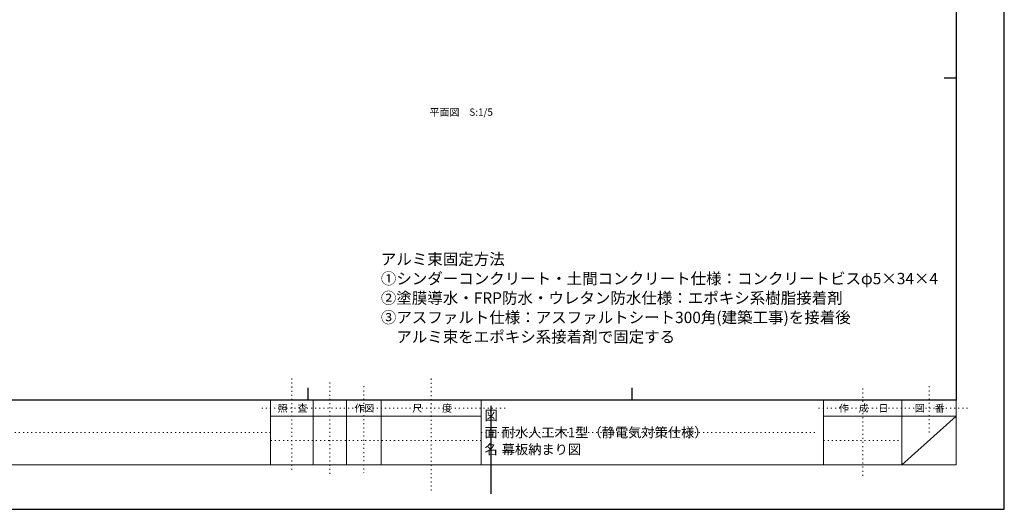
# Model space of a CAD drawing. Units: millimetres. Extents: x 0 to 841, y 0 to 594.
# Drawn here: x 435 to 841, y 0 to 202 of the extents above; entities that cross this region are included whole.
import ezdxf

# ---------------------------------------------------------------- set-up
doc = ezdxf.new("R2010")
doc.units = ezdxf.units.MM
doc.header["$MEASUREMENT"] = 0
doc.linetypes.add('JWW_HOJO', pattern=[1.693333, -1.27, 0.423333])
for name, color, linetype in [('0-A01-枠A', 4, 'Continuous'), ('0-A02-枠B', 6, 'Continuous'), ('A-B01-文字_タイトル室名', 2, 'Continuous'), ('A-B03-文字_書込_大', 7, 'Continuous'), ('A-B03-文字_書込_小', 7, 'Continuous')]:
    doc.layers.add(name, color=color, linetype=linetype)
doc.layers.add('4-F', color=222, linetype='Continuous', plot=False)
doc.layers.add('A-C01-補助線(非印刷)', color=222, linetype='Continuous', plot=False)
doc.styles.add('MSゴシック', font='msgothic.ttc')
doc.styles.add('ＭＳ ゴシック', font='msgothic.ttc', dxfattribs={"height": 1})

msp = doc.modelspace()

# ---------------------------------------------------------------- linework, layer by layer
at = {"layer": '0-A01-枠A', "linetype": 'Continuous', "lineweight": 5}
for p, q in [((821.167, 18.333), (821.167, 575.667)), ((19.833, 45), (763.763, 45)), ((538.485, 45), (538.485, 18.333)), ((556.096, 45), (556.096, 18.333)), ((569.841, 45), (569.841, 18.333)), ((584.135, 45), (584.135, 18.333)), ((625.373, 45), (625.373, 38.333)), ((763.763, 45), (766.487, 45)), ((766.487, 45), (766.487, 18.333)), ((766.487, 45), (821.167, 45)), ((798.782, 45), (798.782, 18.333)), ((538.485, 38.333), (625.373, 38.333)), ((625.373, 38.333), (625.373, 18.333)), ((766.487, 38.333), (821.167, 38.333)), ((821.167, 38.333), (798.782, 18.333)), ((19.833, 18.333), (766.487, 18.333)), ((766.487, 18.333), (821.167, 18.333))]:
    msp.add_line(p, q, dxfattribs=at)
at = {"layer": '4-F', "color": 7, "linetype": 'JWW_HOJO', "lineweight": 5}
msp.add_lwpolyline([(0, 0), (841, 0), (841, 594), (0, 594)], close=True, dxfattribs=at)
at = {"layer": 'A-C01-補助線(非印刷)', "color": 9}
for p, q in [((821.167, 177.667), (816.167, 177.667)), ((554.056, 45), (554.056, 50)), ((687.611, 45), (687.611, 50))]:
    msp.add_line(p, q, dxfattribs=at)
at = {"layer": 'A-C01-補助線(非印刷)', "linetype": 'JWW_HOJO', "lineweight": 5}
for p, q in [((547.29, 53.927), (547.29, 15.372)), ((604.754, 53.832), (604.754, 6.889)), ((562.968, 52.259), (562.968, 14.194)), ((576.988, 50.689), (576.988, 15.077)), ((782.635, 49.785), (782.635, 12.922)), ((809.974, 50.695), (809.974, 30.535)), ((534.88, 41.667), (636.345, 41.667)), ((764.439, 41.667), (826.245, 41.667)), ((538.485, 31.667), (349.471, 31.667)), ((625.373, 31.667), (763.763, 31.667)), ((625.373, 28.333), (538.485, 28.333)), ((766.487, 28.333), (798.782, 28.333))]:
    msp.add_line(p, q, dxfattribs=at)
at = {"layer": 'A-C01-補助線(非印刷)'}
msp.add_line((629.276, 42.667), (629.276, 6.382), dxfattribs=at)
at = {"layer": 'A-C01-補助線(非印刷)', "linetype": 'Continuous'}
msp.add_lwpolyline([(0, 0), (841, 0), (841, 594), (0, 594), (0, 0)], dxfattribs=at)
at = {"layer": 'A-C01-補助線(非印刷)'}
msp.add_lwpolyline([(19.833, 575.667), (821.167, 575.667), (821.167, 45), (19.833, 45)], close=True, dxfattribs=at)

# ---------------------------------------------------------------- texts
at = {"layer": '0-A02-枠B', "linetype": 'Continuous', "lineweight": 5, "style": 'ＭＳ ゴシック'}
for s, height, p in [('照\u3000査', 3, (541.443, 40.167)), ('作図', 3, (573.09, 40.167)), ('尺\u3000\u3000度', 3, (596.957, 40.167)), ('図', 4, (626.677, 36.667)), ('作\u3000成\u3000日', 3, (772.792, 40.167)), ('図\u3000番', 3, (804.127, 40.167)), ('面', 4, (626.677, 29.667)), ('名', 4, (626.677, 22.667))]:
    msp.add_text(s, height=height, dxfattribs=at).set_placement(p)
at = {"layer": 'A-B01-文字_タイトル室名', "lineweight": 5, "style": 'ＭＳ ゴシック'}
for s, p in [('耐水人工木1型（静電気対策仕様）', (633.792, 29.667)), ('幕板納まり図', (633.792, 22.667))]:
    msp.add_text(s, height=4, dxfattribs=at).set_placement(p)
at = {"layer": 'A-B03-文字_書込_大', "style": 'MSゴシック'}
for s, p in [('アルミ束固定方法', (583.974, 100.737)), ('①シンダーコンクリート・土間コンクリート仕様：コンクリートビスφ5×34×4', (583.974, 92.737)), ('②塗膜導水・FRP防水・ウレタン防水仕様：エポキシ系樹脂接着剤', (583.974, 84.737)), ('③アスファルト仕様：アスファルトシート300角(建築工事)を接着後', (583.974, 76.737)), ('\u3000アルミ束をエポキシ系接着剤で固定する', (583.974, 68.737))]:
    msp.add_text(s, height=4.68, dxfattribs=at).set_placement(p)
at = {"layer": 'A-B03-文字_書込_小', "style": 'MSゴシック'}
msp.add_text('平面図\u3000S:1/5', height=3, dxfattribs=at).set_placement((604.083, 162.167))

doc.saveas('drawing.dxf')
